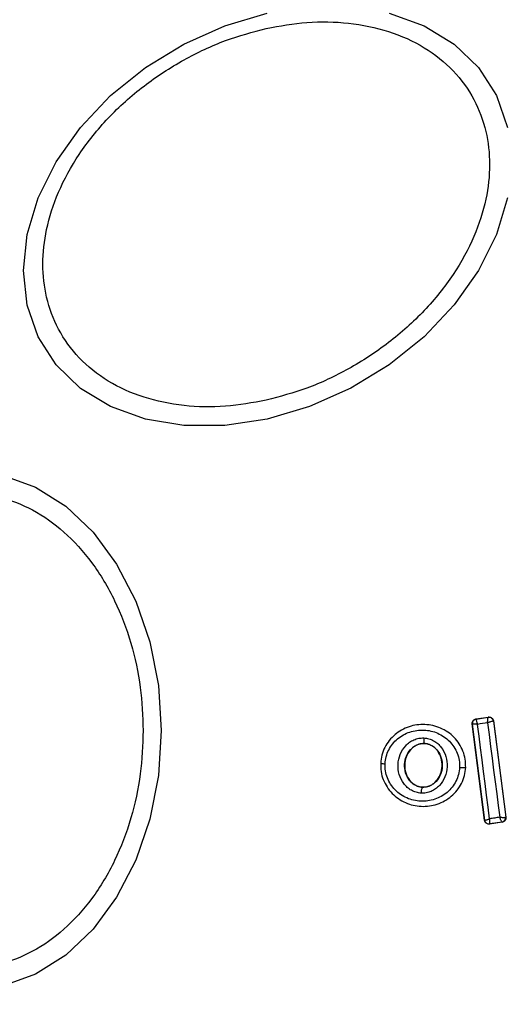
# Model space of a CAD drawing. Units: millimetres. Extents: x 10260 to 31976, y 29872 to 45094.
# Drawn here: x 19844 to 19866, y 30970 to 31015 of the extents above; entities that cross this region are included whole.
import ezdxf

# ---------------------------------------------------------------- set-up
doc = ezdxf.new("R2010")
doc.units = ezdxf.units.MM
doc.header["$LTSCALE"] = 200
doc.layers.add('OTWORY_MONTAŻOWE', color=1, linetype='Continuous')

msp = doc.modelspace()

# ---------------------------------------------------------------- linework, layer by layer
at = {"color": 7, "linetype": 'Continuous', "lineweight": 25}
for p, q in [((19864.03, 30983.052), (19864.038, 30983.046)), ((19864.59, 30978.681), (19864.03, 30983.052)), ((19864.596, 30978.689), (19864.038, 30983.046)), ((19864.038, 30983.046), (19864.038, 30983.046)), ((19864.198, 30983.275), (19864.763, 30983.361)), ((19864.198, 30983.275), (19864.206, 30983.269)), ((19864.206, 30983.269), (19864.205, 30983.268)), ((19864.206, 30983.269), (19864.757, 30983.353)), ((19864.763, 30983.361), (19864.757, 30983.353)), ((19864.757, 30983.353), (19864.757, 30983.353)), ((19864.986, 30983.182), (19864.984, 30983.182)), ((19864.992, 30983.188), (19864.986, 30983.182)), ((19864.986, 30983.182), (19865.551, 30978.828)), ((19864.992, 30983.188), (19865.558, 30978.822)), ((19861.86, 30982.16), (19861.86, 30982.167)), ((19859.879, 30981.265), (19859.871, 30981.265)), ((19863.738, 30981.078), (19863.732, 30981.078)), ((19861.764, 30980.178), (19861.764, 30980.184)), ((19864.59, 30978.681), (19864.596, 30978.689)), ((19865.391, 30978.599), (19864.819, 30978.509)), ((19865.383, 30978.604), (19864.825, 30978.517)), ((19865.384, 30978.604), (19865.383, 30978.604)), ((19865.384, 30978.604), (19865.391, 30978.599)), ((19865.551, 30978.828), (19865.547, 30978.825)), ((19865.558, 30978.822), (19865.551, 30978.828)), ((19864.819, 30978.509), (19864.825, 30978.517)), ((19864.825, 30978.517), (19864.825, 30978.517))]:
    msp.add_line(p, q, dxfattribs=at)
at = {"color": 7, "linetype": 'Continuous', "lineweight": 25, "flags": 128}
for points in [[(19865.627, 31006.896), (19865.128, 31005.235), (19864.314, 31003.6), (19863.208, 31002.04), (19861.846, 31000.602), (19860.267, 30999.33), (19858.521, 30998.263), (19856.659, 30997.432), (19854.739, 30996.864), (19852.82, 30996.576), (19850.958, 30996.576), (19849.212, 30996.864), (19847.633, 30997.431), (19846.271, 30998.261), (19845.165, 30999.328), (19844.351, 31000.601), (19843.852, 31002.038), (19843.684, 31003.598), (19843.852, 31005.233), (19844.351, 31006.894), (19845.165, 31008.529), (19846.271, 31010.09), (19847.633, 31011.528), (19849.212, 31012.799), (19850.958, 31013.867), (19852.82, 31014.697), (19854.739, 31015.266)], [(19860.267, 31015.266), (19861.846, 31014.698), (19863.208, 31013.868), (19864.314, 31012.801), (19865.128, 31011.529), (19865.627, 31010.091)], [(19842.78, 30994.313), (19844.238, 30993.784), (19845.606, 30992.918), (19846.843, 30991.744), (19847.91, 30990.297), (19848.776, 30988.619), (19849.414, 30986.764), (19849.805, 30984.786), (19849.936, 30982.746), (19849.805, 30980.707), (19849.414, 30978.729), (19848.776, 30976.874), (19847.91, 30975.196), (19846.843, 30973.748), (19845.606, 30972.574), (19844.238, 30971.709), (19842.78, 30971.179)], [(19864.724, 30983.101), (19864.793, 30982.565), (19864.862, 30982.03), (19864.931, 30981.494), (19865.001, 30980.959), (19865.07, 30980.424), (19865.14, 30979.889), (19865.21, 30979.355), (19865.28, 30978.821)], [(19864.817, 30978.749), (19864.75, 30979.283), (19864.682, 30979.818), (19864.613, 30980.353), (19864.545, 30980.888), (19864.476, 30981.424), (19864.407, 30981.96), (19864.338, 30982.495), (19864.269, 30983.031)], [(19865.28, 30978.821), (19865.222, 30978.812), (19865.164, 30978.803), (19865.106, 30978.794), (19865.048, 30978.785), (19864.991, 30978.776), (19864.933, 30978.767), (19864.875, 30978.758), (19864.817, 30978.749)]]:
    msp.add_lwpolyline(points, dxfattribs=at)
at = {"color": 7, "linetype": 'Continuous', "lineweight": 25}
for centre, radius, start, end in [((19868.202, 30982.746), 41.55, 90, 270), ((19864.237, 30983.071), 0.2, 99.1122, 187.0298), ((19868.531, 30956.501), 26.871, 98.1447, 99.1266), ((19864.788, 30983.155), 0.2, 7.5181, 98.7421), ((19864.786, 30983.155), 0.2, 7.5303, 98.3269), ((19862.291, 30982.337), 0.463, 170.3539, 201.5261), ((19860.092, 30982.333), 1.089, 258.7177, 269.3844), ((19863.608, 30982.843), 1.77, 265.0059, 274.0109), ((19862.225, 30979.952), 0.513, 153.9145, 184.5617), ((19864.795, 30978.715), 0.2, 187.4577, 278.5925), ((19865.349, 30978.801), 0.199, 279.6093, 6.8496), ((19865.352, 30978.802), 0.2, 278.9235, 7.2193)]:
    msp.add_arc(centre, radius, start, end, dxfattribs=at)
for points, knots in [([(19854.691, 31014.574), (19855.309, 31014.684), (19856.581, 31014.912), (19858.468, 31014.864), (19860.282, 31014.491), (19861.901, 31013.757), (19863.216, 31012.703), (19864.156, 31011.403), (19864.698, 31009.953), (19864.872, 31008.419), (19864.698, 31006.808), (19864.156, 31005.117), (19863.216, 31003.397), (19861.901, 31001.757), (19860.282, 31000.3), (19858.467, 30999.118), (19856.581, 30998.227), (19855.309, 30997.888), (19854.691, 30997.723)], [0, 0, 0, 0, 0.058259, 0.120008, 0.184321, 0.250003, 0.31568, 0.379991, 0.441745, 0.500002, 0.558255, 0.620009, 0.684318, 0.750002, 0.815678, 0.87999, 0.941744, 1, 1, 1, 1]), ([(19854.691, 30997.723), (19854.074, 30997.612), (19852.802, 30997.385), (19850.915, 30997.433), (19849.1, 30997.805), (19847.481, 30998.54), (19846.166, 30999.594), (19845.226, 31000.894), (19844.684, 31002.343), (19844.511, 31003.877), (19844.684, 31005.488), (19845.226, 31007.18), (19846.166, 31008.899), (19847.481, 31010.54), (19849.101, 31011.997), (19850.915, 31013.179), (19852.802, 31014.068), (19854.074, 31014.409), (19854.691, 31014.574)], [0, 0, 0, 0, 0.058256, 0.120006, 0.184318, 0.250001, 0.315681, 0.379991, 0.441746, 0.500003, 0.558256, 0.62001, 0.684321, 0.750006, 0.815682, 0.879995, 0.941743, 1, 1, 1, 1]), ([(19833.25, 30982.746), (19833.275, 30983.402), (19833.328, 30984.754), (19833.77, 30986.758), (19834.501, 30988.686), (19835.533, 30990.406), (19836.801, 30991.804), (19838.222, 30992.802), (19839.7, 30993.379), (19841.18, 30993.563), (19842.66, 30993.379), (19844.138, 30992.802), (19845.559, 30991.804), (19846.827, 30990.406), (19847.859, 30988.686), (19848.59, 30986.758), (19849.032, 30984.754), (19849.085, 30983.402), (19849.11, 30982.746)], [0, 0, 0, 0, 0.058263, 0.120001, 0.184322, 0.250003, 0.315682, 0.379994, 0.441741, 0.499999, 0.558259, 0.620003, 0.684318, 0.749997, 0.815678, 0.879999, 0.941737, 1, 1, 1, 1]), ([(19864.03, 30983.052), (19864.029, 30983.075), (19864.028, 30983.12), (19864.054, 30983.183), (19864.098, 30983.234), (19864.149, 30983.264), (19864.185, 30983.272), (19864.198, 30983.275)], [0, 0, 0, 0, 0.215198, 0.432885, 0.648185, 0.865103, 1, 1, 1, 1]), ([(19864.269, 30983.031), (19864.25, 30983.033), (19864.215, 30983.035), (19864.159, 30983.038), (19864.1, 30983.043), (19864.05, 30983.045), (19864.042, 30983.046), (19864.038, 30983.046)], [0, 0, 0, 0, 0.156183, 0.291685, 0.501336, 0.759342, 1, 1, 1, 1]), ([(19864.205, 30983.268), (19864.204, 30983.262), (19864.203, 30983.249), (19864.216, 30983.197), (19864.233, 30983.138), (19864.251, 30983.083), (19864.263, 30983.049), (19864.269, 30983.031)], [0, 0, 0, 0, 0.240647, 0.498498, 0.707949, 0.84373, 1, 1, 1, 1]), ([(19864.724, 30983.101), (19864.725, 30983.12), (19864.728, 30983.158), (19864.732, 30983.219), (19864.74, 30983.283), (19864.748, 30983.339), (19864.754, 30983.349), (19864.757, 30983.353)], [0, 0, 0, 0, 0.155567, 0.291512, 0.500895, 0.758553, 1, 1, 1, 1]), ([(19864.984, 30983.182), (19864.977, 30983.18), (19864.962, 30983.177), (19864.902, 30983.16), (19864.836, 30983.138), (19864.776, 30983.119), (19864.742, 30983.107), (19864.724, 30983.101)], [0, 0, 0, 0, 0.2415237, 0.4986578, 0.7165623, 0.854255, 1, 1, 1, 1]), ([(19864.763, 30983.361), (19864.786, 30983.362), (19864.831, 30983.365), (19864.896, 30983.34), (19864.948, 30983.296), (19864.981, 30983.242), (19864.988, 30983.204), (19864.992, 30983.188)], [0, 0, 0, 0, 0.211457, 0.422969, 0.635491, 0.846964, 1, 1, 1, 1]), ([(19849.11, 30982.746), (19849.085, 30982.09), (19849.032, 30980.739), (19848.59, 30978.734), (19847.859, 30976.806), (19846.827, 30975.086), (19845.559, 30973.689), (19844.138, 30972.69), (19842.66, 30972.114), (19841.18, 30971.929), (19839.7, 30972.114), (19838.222, 30972.69), (19836.801, 30973.689), (19835.533, 30975.086), (19834.501, 30976.806), (19833.77, 30978.734), (19833.328, 30980.739), (19833.275, 30982.09), (19833.25, 30982.746)], [0, 0, 0, 0, 0.058263, 0.120001, 0.184322, 0.250003, 0.315682, 0.379997, 0.441741, 0.500001, 0.558259, 0.620006, 0.684318, 0.749997, 0.815678, 0.879999, 0.941737, 1, 1, 1, 1]), ([(19863.732, 30981.078), (19863.73, 30981.204), (19863.727, 30981.457), (19863.621, 30981.822), (19863.449, 30982.157), (19863.136, 30982.545), (19862.617, 30982.9), (19861.889, 30983.067), (19861.152, 30982.965), (19860.605, 30982.661), (19860.261, 30982.306), (19860.059, 30981.991), (19859.921, 30981.639), (19859.893, 30981.389), (19859.879, 30981.265)], [0, 0, 0, 0, 0.063633, 0.126772, 0.189845, 0.252645, 0.376821, 0.500406, 0.62396, 0.748038, 0.810814, 0.873593, 0.936844, 1, 1, 1, 1]), ([(19860.08, 30981.244), (19860.092, 30981.352), (19860.116, 30981.568), (19860.276, 30981.973), (19860.618, 30982.406), (19861.192, 30982.722), (19861.84, 30982.813), (19862.48, 30982.665), (19862.936, 30982.353), (19863.209, 30982.015), (19863.358, 30981.723), (19863.45, 30981.407), (19863.453, 30981.189), (19863.454, 30981.08)], [0, 0, 0, 0, 0.062519, 0.125466, 0.250137, 0.374823, 0.49963, 0.624431, 0.749191, 0.81222, 0.874544, 0.937383, 1, 1, 1, 1]), ([(19861.713, 30979.912), (19861.637, 30979.92), (19861.483, 30979.939), (19861.27, 30980.033), (19861.079, 30980.167), (19860.87, 30980.396), (19860.696, 30980.752), (19860.643, 30981.22), (19860.742, 30981.681), (19860.95, 30982.016), (19861.181, 30982.223), (19861.383, 30982.337), (19861.603, 30982.41), (19861.758, 30982.413), (19861.834, 30982.414)], [0, 0, 0, 0, 0.062414, 0.125482, 0.187292, 0.250539, 0.374778, 0.499556, 0.624331, 0.74927, 0.812603, 0.874566, 0.937629, 1, 1, 1, 1]), ([(19861.764, 30980.178), (19861.707, 30980.185), (19861.593, 30980.199), (19861.432, 30980.27), (19861.287, 30980.373), (19861.123, 30980.553), (19860.985, 30980.837), (19860.943, 30981.217), (19861.022, 30981.59), (19861.188, 30981.858), (19861.368, 30982.02), (19861.521, 30982.108), (19861.688, 30982.162), (19861.803, 30982.165), (19861.86, 30982.167)], [0, 0, 0, 0, 0.059886, 0.120125, 0.180895, 0.24301, 0.369474, 0.498807, 0.62853, 0.755814, 0.818323, 0.879748, 0.940151, 1, 1, 1, 1]), ([(19861.86, 30982.16), (19861.774, 30982.155), (19861.603, 30982.145), (19861.367, 30982.019), (19861.166, 30981.821), (19861.016, 30981.543), (19860.949, 30981.198), (19860.994, 30980.825), (19861.153, 30980.508), (19861.388, 30980.291), (19861.6, 30980.2), (19861.729, 30980.188), (19861.764, 30980.184)], [0, 0, 0, 0, 0.089481, 0.17881, 0.274156, 0.38214, 0.503357, 0.634747, 0.765502, 0.864039, 0.962956, 1, 1, 1, 1]), ([(19861.834, 30982.414), (19861.911, 30982.406), (19862.065, 30982.389), (19862.281, 30982.296), (19862.473, 30982.162), (19862.685, 30981.933), (19862.86, 30981.576), (19862.914, 30981.105), (19862.813, 30980.642), (19862.603, 30980.306), (19862.371, 30980.1), (19862.168, 30979.986), (19861.945, 30979.914), (19861.79, 30979.912), (19861.713, 30979.912)], [0, 0, 0, 0, 0.062436, 0.125433, 0.187343, 0.25052, 0.374914, 0.499587, 0.624346, 0.749274, 0.81256, 0.874576, 0.937628, 1, 1, 1, 1]), ([(19861.86, 30982.167), (19861.918, 30982.161), (19862.033, 30982.148), (19862.195, 30982.077), (19862.341, 30981.975), (19862.508, 30981.795), (19862.647, 30981.509), (19862.691, 30981.127), (19862.609, 30980.752), (19862.442, 30980.482), (19862.259, 30980.322), (19862.105, 30980.234), (19861.937, 30980.181), (19861.821, 30980.179), (19861.764, 30980.178)], [0, 0, 0, 0, 0.05993, 0.120166, 0.181113, 0.243154, 0.369724, 0.499054, 0.628732, 0.756045, 0.818404, 0.879835, 0.940225, 1, 1, 1, 1]), ([(19861.764, 30980.184), (19861.85, 30980.189), (19862.021, 30980.198), (19862.258, 30980.321), (19862.461, 30980.517), (19862.611, 30980.794), (19862.682, 30981.137), (19862.639, 30981.509), (19862.475, 30981.844), (19862.221, 30982.072), (19861.998, 30982.15), (19861.882, 30982.158), (19861.86, 30982.16)], [0, 0, 0, 0, 0.089014, 0.177842, 0.272924, 0.380359, 0.500741, 0.631098, 0.760843, 0.877534, 0.977239, 1, 1, 1, 1]), ([(19859.879, 30981.265), (19859.88, 30981.138), (19859.883, 30980.886), (19859.988, 30980.52), (19860.159, 30980.185), (19860.471, 30979.796), (19860.991, 30979.441), (19861.718, 30979.271), (19862.457, 30979.373), (19863.005, 30979.678), (19863.35, 30980.033), (19863.552, 30980.349), (19863.69, 30980.702), (19863.718, 30980.953), (19863.732, 30981.078)], [0, 0, 0, 0, 0.063548, 0.12658, 0.189589, 0.252402, 0.376495, 0.500051, 0.62365, 0.747739, 0.810609, 0.87339, 0.9367, 1, 1, 1, 1]), ([(19863.454, 30981.08), (19863.442, 30980.972), (19863.419, 30980.755), (19863.298, 30980.45), (19863.124, 30980.174), (19862.821, 30979.865), (19862.341, 30979.597), (19861.692, 30979.508), (19861.053, 30979.655), (19860.596, 30979.968), (19860.323, 30980.307), (19860.175, 30980.599), (19860.083, 30980.916), (19860.081, 30981.135), (19860.08, 30981.244)], [0, 0, 0, 0, 0.062546, 0.125401, 0.187702, 0.250659, 0.375328, 0.500045, 0.624666, 0.749251, 0.812224, 0.874484, 0.937339, 1, 1, 1, 1]), ([(19864.819, 30978.509), (19864.808, 30978.508), (19864.776, 30978.504), (19864.721, 30978.514), (19864.661, 30978.546), (19864.616, 30978.597), (19864.595, 30978.645), (19864.591, 30978.674), (19864.59, 30978.681)], [0, 0, 0, 0, 0.096808, 0.306229, 0.515867, 0.724648, 0.932881, 1, 1, 1, 1]), ([(19864.596, 30978.689), (19864.6, 30978.689), (19864.608, 30978.687), (19864.656, 30978.698), (19864.712, 30978.715), (19864.766, 30978.731), (19864.799, 30978.742), (19864.817, 30978.749)], [0, 0, 0, 0, 0.240526, 0.4987, 0.707894, 0.843597, 1, 1, 1, 1]), ([(19864.817, 30978.749), (19864.817, 30978.73), (19864.815, 30978.694), (19864.815, 30978.638), (19864.815, 30978.579), (19864.818, 30978.529), (19864.823, 30978.521), (19864.825, 30978.517)], [0, 0, 0, 0, 0.1559, 0.292448, 0.50167, 0.759465, 1, 1, 1, 1]), ([(19865.28, 30978.821), (19865.298, 30978.82), (19865.332, 30978.817), (19865.393, 30978.816), (19865.46, 30978.814), (19865.522, 30978.818), (19865.539, 30978.823), (19865.547, 30978.825)], [0, 0, 0, 0, 0.145579, 0.28421, 0.505966, 0.758394, 1, 1, 1, 1]), ([(19865.383, 30978.604), (19865.378, 30978.608), (19865.37, 30978.615), (19865.345, 30978.662), (19865.32, 30978.717), (19865.299, 30978.77), (19865.286, 30978.803), (19865.28, 30978.821)], [0, 0, 0, 0, 0.2408112, 0.4988775, 0.7081184, 0.8438024, 1, 1, 1, 1]), ([(19865.558, 30978.822), (19865.559, 30978.814), (19865.562, 30978.783), (19865.552, 30978.729), (19865.519, 30978.668), (19865.467, 30978.623), (19865.421, 30978.603), (19865.395, 30978.599), (19865.391, 30978.599)], [0, 0, 0, 0, 0.083777, 0.303837, 0.52382, 0.743925, 0.963133, 1, 1, 1, 1])]:
    msp.add_open_spline(points, degree=3, knots=knots, dxfattribs=at)
at = {"layer": 'OTWORY_MONTAŻOWE'}
msp.add_circle((19868.202, 30982.746), 200, dxfattribs=at)

doc.saveas('drawing.dxf')
